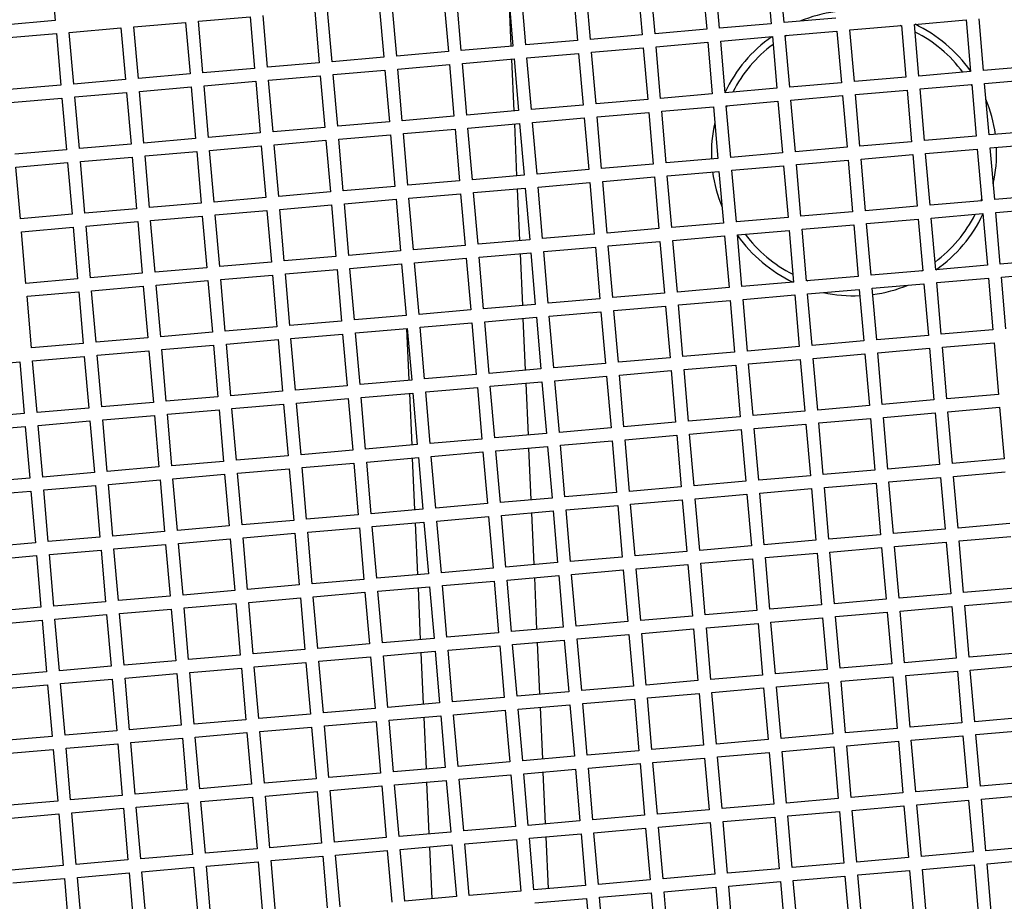
# Model space of a CAD drawing. Units: millimetres. Extents: x 48600 to 51735, y 1741 to 4469.
# Drawn here: x 49072 to 49148, y 2140 to 2208 of the extents above; entities that cross this region are included whole.
import ezdxf

# ---------------------------------------------------------------- set-up
doc = ezdxf.new("R2010")
doc.units = ezdxf.units.MM
doc.header["$LTSCALE"] = 15
doc.layers.add('B2 linhas de cota', color=7, linetype='Continuous', lineweight=25)
doc.styles.add('3_5', font='isocpeur.ttf')
doc.dimstyles.new('Siemsen Cota', dxfattribs={"dimscale": 15, "dimtxt": 3.5, "dimasz": 2.5, "dimexe": 2, "dimexo": 1, "dimgap": 0.3, "dimtad": 1, "dimdec": 1, "dimrnd": 1e-08, "dimtxsty": '3_5', "dimcen": 0.09, "dimdle": 10, "dimclrd": 7, "dimclre": 7, "dimclrt": 7, "dimadec": 0, "dimazin": 2, "dimtfac": 0.714286, "dimtdec": 3, "dimtmove": 0, "dimatfit": 3, "dimfxl": 0, "dimtolj": 1, "dimtzin": 0, "dimlwd": -1, "dimlwe": -1, "dimarcsym": 0})

# ---------------------------------------------------------------- blocks, each defined once
blk = doc.blocks.new('*D128')
at = {"layer": 'B2 linhas de cota', "color": 7}
for p, q in [((49319.37, 2191.061), (49319.37, 1740.58)), ((48952.546, 2184.82), (48952.546, 1740.58)), ((48990.046, 1770.58), (49281.87, 1770.58))]:
    blk.add_line(p, q, dxfattribs=at)
for points in [[(48990.046, 1776.83), (48990.046, 1764.33), (48952.546, 1770.58)], [(49281.87, 1776.83), (49281.87, 1764.33), (49319.37, 1770.58)]]:
    blk.add_solid(points, dxfattribs=at)
at = {"layer": 'Defpoints', "color": 0}
for p in [(49319.37, 2206.061), (48952.546, 2199.82), (49319.37, 1770.58)]:
    blk.add_point(p, dxfattribs=at)
at = {"layer": 'B2 linhas de cota', "color": 7, "insert": (49032.271, 1838.08), "char_height": 52.5, "attachment_point": 1, "style": '3_5'}
blk.add_mtext('\\A1;%%C374,8', dxfattribs=at)

msp = doc.modelspace()

# ---------------------------------------------------------------- linework, layer by layer
for p, q in [((49074.084, 2212.4), (49074.428, 2208.415)), ((49124.329, 2211.727), (49124.673, 2207.742)), ((49125.67, 2207.828), (49125.325, 2211.813)), ((49129.31, 2212.158), (49129.655, 2208.173)), ((49130.651, 2208.259), (49130.306, 2212.244)), ((49114.366, 2210.865), (49114.71, 2206.88)), ((49115.707, 2206.966), (49115.362, 2210.951)), ((49119.347, 2211.296), (49119.692, 2207.311)), ((49120.688, 2207.397), (49120.343, 2211.382)), ((49105.744, 2206.105), (49105.399, 2210.09)), ((49109.384, 2210.434), (49109.729, 2206.449)), ((49110.725, 2206.535), (49110.381, 2210.521)), ((49099.422, 2209.573), (49099.766, 2205.588)), ((49100.763, 2205.674), (49100.418, 2209.659)), ((49104.403, 2210.004), (49104.748, 2206.018)), ((49109.599, 2206.438), (49109.462, 2209.537)), ((49085.474, 2208.366), (49089.459, 2208.711)), ((49089.459, 2208.711), (49089.803, 2204.726)), ((49090.8, 2204.812), (49090.455, 2208.797)), ((49094.44, 2209.142), (49094.785, 2205.157)), ((49095.781, 2205.243), (49095.436, 2209.228)), ((49134.636, 2208.604), (49130.651, 2208.259)), ((49146.026, 2204.57), (49145.681, 2208.555)), ((49074.428, 2208.415), (49070.443, 2208.07)), ((49075.511, 2207.505), (49079.496, 2207.849)), ((49079.496, 2207.849), (49079.841, 2203.864)), ((49080.492, 2207.935), (49084.477, 2208.28)), ((49080.837, 2203.95), (49080.492, 2207.935)), ((49084.477, 2208.28), (49084.822, 2204.295)), ((49085.818, 2204.381), (49085.474, 2208.366)), ((49129.655, 2208.173), (49125.67, 2207.828)), ((49135.719, 2207.693), (49139.704, 2208.038)), ((49139.704, 2208.038), (49140.048, 2204.053)), ((49140.7, 2208.124), (49144.685, 2208.469)), ((49141.045, 2204.139), (49140.7, 2208.124)), ((49144.685, 2208.469), (49145.03, 2204.484)), ((49070.529, 2207.074), (49074.515, 2207.418)), ((49074.515, 2207.418), (49074.859, 2203.433)), ((49075.856, 2203.519), (49075.511, 2207.505)), ((49119.692, 2207.311), (49115.707, 2206.966)), ((49124.673, 2207.742), (49120.688, 2207.397)), ((49125.756, 2206.832), (49129.741, 2207.176)), ((49129.741, 2207.176), (49130.086, 2203.191)), ((49130.737, 2207.263), (49134.722, 2207.607)), ((49131.082, 2203.277), (49130.737, 2207.263)), ((49134.722, 2207.607), (49135.067, 2203.622)), ((49136.063, 2203.708), (49135.719, 2207.693)), ((49109.729, 2206.449), (49105.744, 2206.105)), ((49114.71, 2206.88), (49110.725, 2206.535)), ((49115.793, 2205.97), (49119.778, 2206.315)), ((49119.778, 2206.315), (49120.123, 2202.33)), ((49120.774, 2206.401), (49124.759, 2206.746)), ((49121.119, 2202.416), (49120.774, 2206.401)), ((49124.759, 2206.746), (49125.104, 2202.76)), ((49126.1, 2202.847), (49125.756, 2206.832)), ((49099.766, 2205.588), (49095.781, 2205.243)), ((49104.748, 2206.018), (49100.763, 2205.674)), ((49110.812, 2205.539), (49114.797, 2205.884)), ((49111.156, 2201.554), (49110.812, 2205.539)), ((49114.797, 2205.884), (49115.141, 2201.899)), ((49116.138, 2201.985), (49115.793, 2205.97)), ((49089.803, 2204.726), (49085.818, 2204.381)), ((49094.785, 2205.157), (49090.8, 2204.812)), ((49100.849, 2204.677), (49104.834, 2205.022)), ((49104.834, 2205.022), (49105.179, 2201.037)), ((49105.83, 2205.108), (49109.815, 2205.453)), ((49106.175, 2201.123), (49105.83, 2205.108)), ((49109.819, 2201.438), (49109.643, 2205.438)), ((49109.815, 2205.453), (49110.16, 2201.468)), ((49150.011, 2204.915), (49146.026, 2204.57)), ((49084.822, 2204.295), (49080.837, 2203.95)), ((49090.886, 2203.816), (49094.871, 2204.16)), ((49094.871, 2204.16), (49095.216, 2200.175)), ((49095.867, 2204.247), (49099.852, 2204.591)), ((49096.212, 2200.261), (49095.867, 2204.247)), ((49099.852, 2204.591), (49100.197, 2200.606)), ((49101.193, 2200.692), (49100.849, 2204.677)), ((49140.048, 2204.053), (49136.063, 2203.708)), ((49145.03, 2204.484), (49141.045, 2204.139)), ((49074.859, 2203.433), (49070.874, 2203.089)), ((49079.841, 2203.864), (49075.856, 2203.519)), ((49080.923, 2202.954), (49084.908, 2203.299)), ((49084.908, 2203.299), (49085.253, 2199.314)), ((49085.905, 2203.385), (49089.89, 2203.73)), ((49086.249, 2199.4), (49085.905, 2203.385)), ((49089.89, 2203.73), (49090.234, 2199.744)), ((49091.231, 2199.831), (49090.886, 2203.816)), ((49135.067, 2203.622), (49131.082, 2203.277)), ((49141.131, 2203.143), (49145.116, 2203.488)), ((49145.116, 2203.488), (49145.461, 2199.502)), ((49146.112, 2203.574), (49150.097, 2203.918)), ((49146.457, 2199.589), (49146.112, 2203.574)), ((49075.942, 2202.523), (49079.927, 2202.868)), ((49076.286, 2198.538), (49075.942, 2202.523)), ((49079.927, 2202.868), (49080.272, 2198.883)), ((49081.268, 2198.969), (49080.923, 2202.954)), ((49125.104, 2202.76), (49121.119, 2202.416)), ((49130.086, 2203.191), (49126.1, 2202.847)), ((49131.168, 2202.281), (49135.153, 2202.626)), ((49135.153, 2202.626), (49135.498, 2198.641)), ((49136.149, 2202.712), (49140.135, 2203.057)), ((49136.494, 2198.727), (49136.149, 2202.712)), ((49140.135, 2203.057), (49140.479, 2199.072)), ((49141.475, 2199.158), (49141.131, 2203.143)), ((49070.96, 2202.092), (49074.945, 2202.437)), ((49074.945, 2202.437), (49075.29, 2198.452)), ((49115.141, 2201.899), (49111.156, 2201.554)), ((49120.123, 2202.33), (49116.138, 2201.985)), ((49121.205, 2201.419), (49125.19, 2201.764)), ((49125.19, 2201.764), (49125.535, 2197.779)), ((49126.187, 2201.85), (49130.172, 2202.195)), ((49126.531, 2197.865), (49126.187, 2201.85)), ((49130.172, 2202.195), (49130.516, 2198.21)), ((49131.513, 2198.296), (49131.168, 2202.281)), ((49105.179, 2201.037), (49101.193, 2200.692)), ((49110.16, 2201.468), (49106.175, 2201.123)), ((49116.224, 2200.989), (49120.209, 2201.333)), ((49116.568, 2197.003), (49116.224, 2200.989)), ((49120.209, 2201.333), (49120.554, 2197.348)), ((49121.55, 2197.434), (49121.205, 2201.419)), ((49095.216, 2200.175), (49091.231, 2199.831)), ((49100.197, 2200.606), (49096.212, 2200.261)), ((49106.261, 2200.127), (49110.246, 2200.472)), ((49110.04, 2196.439), (49109.864, 2200.438)), ((49110.246, 2200.472), (49110.591, 2196.486)), ((49111.242, 2200.558), (49115.228, 2200.902)), ((49111.587, 2196.573), (49111.242, 2200.558)), ((49115.228, 2200.902), (49115.572, 2196.917)), ((49090.234, 2199.744), (49086.249, 2199.4)), ((49096.298, 2199.265), (49100.283, 2199.61)), ((49100.283, 2199.61), (49100.628, 2195.625)), ((49101.28, 2199.696), (49105.265, 2200.041)), ((49101.624, 2195.711), (49101.28, 2199.696)), ((49105.265, 2200.041), (49105.609, 2196.056)), ((49106.606, 2196.142), (49106.261, 2200.127)), ((49145.461, 2199.502), (49141.475, 2199.158)), ((49150.442, 2199.933), (49146.457, 2199.589)), ((49080.272, 2198.883), (49076.286, 2198.538)), ((49085.253, 2199.314), (49081.268, 2198.969)), ((49086.335, 2198.403), (49090.321, 2198.748)), ((49090.321, 2198.748), (49090.665, 2194.763)), ((49091.317, 2198.834), (49095.302, 2199.179)), ((49091.661, 2194.849), (49091.317, 2198.834)), ((49095.302, 2199.179), (49095.647, 2195.194)), ((49096.643, 2195.28), (49096.298, 2199.265)), ((49140.479, 2199.072), (49136.494, 2198.727)), ((49146.543, 2198.592), (49150.528, 2198.937)), ((49075.29, 2198.452), (49071.305, 2198.107)), ((49081.354, 2197.973), (49085.339, 2198.317)), ((49081.699, 2193.987), (49081.354, 2197.973)), ((49085.339, 2198.317), (49085.684, 2194.332)), ((49086.68, 2194.418), (49086.335, 2198.403)), ((49130.516, 2198.21), (49126.531, 2197.865)), ((49135.498, 2198.641), (49131.513, 2198.296)), ((49136.58, 2197.731), (49140.565, 2198.075)), ((49140.565, 2198.075), (49140.91, 2194.09)), ((49141.562, 2198.162), (49145.547, 2198.506)), ((49141.906, 2194.176), (49141.562, 2198.162)), ((49145.547, 2198.506), (49145.891, 2194.521)), ((49146.888, 2194.607), (49146.543, 2198.592)), ((49071.391, 2197.111), (49075.376, 2197.456)), ((49075.376, 2197.456), (49075.721, 2193.47)), ((49076.373, 2197.542), (49080.358, 2197.886)), ((49076.717, 2193.557), (49076.373, 2197.542)), ((49080.358, 2197.886), (49080.702, 2193.901)), ((49120.554, 2197.348), (49116.568, 2197.003)), ((49125.535, 2197.779), (49121.55, 2197.434)), ((49126.617, 2196.869), (49130.603, 2197.214)), ((49130.603, 2197.214), (49130.947, 2193.228)), ((49131.599, 2197.3), (49135.584, 2197.644)), ((49131.944, 2193.315), (49131.599, 2197.3)), ((49135.584, 2197.644), (49135.929, 2193.659)), ((49136.925, 2193.746), (49136.58, 2197.731)), ((49071.736, 2193.126), (49071.391, 2197.111)), ((49110.591, 2196.486), (49106.606, 2196.142)), ((49115.572, 2196.917), (49111.587, 2196.573)), ((49121.636, 2196.438), (49125.621, 2196.783)), ((49121.981, 2192.453), (49121.636, 2196.438)), ((49125.621, 2196.783), (49125.966, 2192.798)), ((49126.962, 2192.884), (49126.617, 2196.869)), ((49100.628, 2195.625), (49096.643, 2195.28)), ((49105.609, 2196.056), (49101.624, 2195.711)), ((49111.673, 2195.576), (49115.658, 2195.921)), ((49115.658, 2195.921), (49116.003, 2191.936)), ((49116.655, 2196.007), (49120.64, 2196.352)), ((49116.999, 2192.022), (49116.655, 2196.007)), ((49120.64, 2196.352), (49120.984, 2192.367)), ((49095.647, 2195.194), (49091.661, 2194.849)), ((49101.71, 2194.715), (49105.696, 2195.059)), ((49105.696, 2195.059), (49106.04, 2191.074)), ((49106.692, 2195.145), (49110.677, 2195.49)), ((49107.037, 2191.16), (49106.692, 2195.145)), ((49110.261, 2191.439), (49110.084, 2195.439)), ((49110.677, 2195.49), (49111.022, 2191.505)), ((49112.018, 2191.591), (49111.673, 2195.576)), ((49150.873, 2194.952), (49146.888, 2194.607)), ((49085.684, 2194.332), (49081.699, 2193.987)), ((49090.665, 2194.763), (49086.68, 2194.418)), ((49091.748, 2193.853), (49095.733, 2194.198)), ((49095.733, 2194.198), (49096.077, 2190.212)), ((49096.729, 2194.284), (49100.714, 2194.628)), ((49097.074, 2190.299), (49096.729, 2194.284)), ((49100.714, 2194.628), (49101.059, 2190.643)), ((49102.055, 2190.73), (49101.71, 2194.715)), ((49140.91, 2194.09), (49136.925, 2193.746)), ((49145.891, 2194.521), (49141.906, 2194.176)), ((49075.721, 2193.47), (49071.736, 2193.126)), ((49080.702, 2193.901), (49076.717, 2193.557)), ((49081.785, 2192.991), (49085.77, 2193.336)), ((49085.77, 2193.336), (49086.115, 2189.351)), ((49086.766, 2193.422), (49090.751, 2193.767)), ((49087.111, 2189.437), (49086.766, 2193.422)), ((49090.751, 2193.767), (49091.096, 2189.782)), ((49092.092, 2189.868), (49091.748, 2193.853)), ((49135.929, 2193.659), (49131.944, 2193.315)), ((49141.993, 2193.18), (49145.978, 2193.525)), ((49145.978, 2193.525), (49146.322, 2189.54)), ((49146.974, 2193.611), (49150.959, 2193.956)), ((49147.319, 2189.626), (49146.974, 2193.611)), ((49076.803, 2192.56), (49080.789, 2192.905)), ((49080.789, 2192.905), (49081.133, 2188.92)), ((49082.13, 2189.006), (49081.785, 2192.991)), ((49125.966, 2192.798), (49121.981, 2192.453)), ((49130.947, 2193.228), (49126.962, 2192.884)), ((49132.03, 2192.318), (49136.015, 2192.663)), ((49136.015, 2192.663), (49136.36, 2188.678)), ((49137.011, 2192.749), (49140.996, 2193.094)), ((49137.356, 2188.764), (49137.011, 2192.749)), ((49140.996, 2193.094), (49141.341, 2189.109)), ((49142.337, 2189.195), (49141.993, 2193.18)), ((49071.822, 2192.129), (49075.807, 2192.474)), ((49072.167, 2188.144), (49071.822, 2192.129)), ((49075.807, 2192.474), (49076.152, 2188.489)), ((49077.148, 2188.575), (49076.803, 2192.56)), ((49116.003, 2191.936), (49112.018, 2191.591)), ((49120.984, 2192.367), (49116.999, 2192.022)), ((49127.048, 2191.888), (49131.033, 2192.232)), ((49127.393, 2187.902), (49127.048, 2191.888)), ((49131.033, 2192.232), (49131.378, 2188.247)), ((49132.374, 2188.333), (49132.03, 2192.318)), ((49106.04, 2191.074), (49102.055, 2190.73)), ((49111.022, 2191.505), (49107.037, 2191.16)), ((49117.086, 2191.026), (49121.071, 2191.37)), ((49121.071, 2191.37), (49121.415, 2187.385)), ((49122.067, 2191.457), (49126.052, 2191.801)), ((49122.412, 2187.472), (49122.067, 2191.457)), ((49126.052, 2191.801), (49126.397, 2187.816)), ((49101.059, 2190.643), (49097.074, 2190.299)), ((49107.123, 2190.164), (49111.108, 2190.509)), ((49110.481, 2186.44), (49110.305, 2190.439)), ((49111.108, 2190.509), (49111.453, 2186.524)), ((49112.104, 2190.595), (49116.089, 2190.94)), ((49112.449, 2186.61), (49112.104, 2190.595)), ((49116.089, 2190.94), (49116.434, 2186.955)), ((49117.43, 2187.041), (49117.086, 2191.026)), ((49091.096, 2189.782), (49087.111, 2189.437)), ((49096.077, 2190.212), (49092.092, 2189.868)), ((49097.16, 2189.302), (49101.145, 2189.647)), ((49101.145, 2189.647), (49101.49, 2185.662)), ((49102.141, 2189.733), (49106.126, 2190.078)), ((49102.486, 2185.748), (49102.141, 2189.733)), ((49106.126, 2190.078), (49106.471, 2186.093)), ((49107.467, 2186.179), (49107.123, 2190.164)), ((49146.322, 2189.54), (49142.337, 2189.195)), ((49151.304, 2189.971), (49147.319, 2189.626)), ((49081.133, 2188.92), (49077.148, 2188.575)), ((49086.115, 2189.351), (49082.13, 2189.006)), ((49087.197, 2188.441), (49091.182, 2188.785)), ((49091.182, 2188.785), (49091.527, 2184.8)), ((49092.179, 2188.872), (49096.164, 2189.216)), ((49092.523, 2184.886), (49092.179, 2188.872)), ((49096.164, 2189.216), (49096.508, 2185.231)), ((49097.505, 2185.317), (49097.16, 2189.302)), ((49141.341, 2189.109), (49137.356, 2188.764)), ((49147.405, 2188.63), (49151.39, 2188.974)), ((49076.152, 2188.489), (49072.167, 2188.144)), ((49082.216, 2188.01), (49086.201, 2188.354)), ((49086.201, 2188.354), (49086.546, 2184.369)), ((49087.542, 2184.456), (49087.197, 2188.441)), ((49131.378, 2188.247), (49127.393, 2187.902)), ((49136.36, 2188.678), (49132.374, 2188.333)), ((49137.442, 2187.768), (49141.427, 2188.113)), ((49141.427, 2188.113), (49141.772, 2184.127)), ((49142.423, 2188.199), (49146.409, 2188.543)), ((49142.768, 2184.214), (49142.423, 2188.199)), ((49146.409, 2188.543), (49146.753, 2184.558)), ((49147.749, 2184.644), (49147.405, 2188.63)), ((49072.253, 2187.148), (49076.238, 2187.493)), ((49076.238, 2187.493), (49076.583, 2183.508)), ((49077.234, 2187.579), (49081.219, 2187.924)), ((49077.579, 2183.594), (49077.234, 2187.579)), ((49081.219, 2187.924), (49081.564, 2183.938)), ((49082.56, 2184.025), (49082.216, 2188.01)), ((49121.415, 2187.385), (49117.43, 2187.041)), ((49126.397, 2187.816), (49122.412, 2187.472)), ((49132.461, 2187.337), (49136.446, 2187.682)), ((49132.805, 2183.352), (49132.461, 2187.337)), ((49136.446, 2187.682), (49136.79, 2183.697)), ((49137.787, 2183.783), (49137.442, 2187.768)), ((49072.598, 2183.163), (49072.253, 2187.148)), ((49111.453, 2186.524), (49107.467, 2186.179)), ((49116.434, 2186.955), (49112.449, 2186.61)), ((49122.498, 2186.475), (49126.483, 2186.82)), ((49126.483, 2186.82), (49126.828, 2182.835)), ((49127.479, 2186.906), (49131.464, 2187.251)), ((49127.824, 2182.921), (49127.479, 2186.906)), ((49131.464, 2187.251), (49131.809, 2183.266)), ((49106.471, 2186.093), (49102.486, 2185.748)), ((49112.535, 2185.614), (49116.52, 2185.958)), ((49116.52, 2185.958), (49116.865, 2181.973)), ((49117.516, 2186.044), (49121.502, 2186.389)), ((49117.861, 2182.059), (49117.516, 2186.044)), ((49121.502, 2186.389), (49121.846, 2182.404)), ((49122.842, 2182.49), (49122.498, 2186.475)), ((49096.508, 2185.231), (49092.523, 2184.886)), ((49101.49, 2185.662), (49097.505, 2185.317)), ((49102.572, 2184.752), (49106.557, 2185.097)), ((49106.557, 2185.097), (49106.902, 2181.111)), ((49107.554, 2185.183), (49111.539, 2185.527)), ((49107.898, 2181.198), (49107.554, 2185.183)), ((49110.702, 2181.44), (49110.525, 2185.44)), ((49111.539, 2185.527), (49111.883, 2181.542)), ((49112.88, 2181.628), (49112.535, 2185.614)), ((49086.546, 2184.369), (49082.56, 2184.025)), ((49091.527, 2184.8), (49087.542, 2184.456)), ((49092.609, 2183.89), (49096.594, 2184.235)), ((49096.594, 2184.235), (49096.939, 2180.25)), ((49097.591, 2184.321), (49101.576, 2184.666)), ((49097.935, 2180.336), (49097.591, 2184.321)), ((49101.727, 2180.664), (49101.551, 2184.663)), ((49101.576, 2184.666), (49101.921, 2180.681)), ((49102.917, 2180.767), (49102.572, 2184.752)), ((49146.753, 2184.558), (49142.768, 2184.214)), ((49076.583, 2183.508), (49072.598, 2183.163)), ((49081.564, 2183.938), (49077.579, 2183.594)), ((49087.628, 2183.459), (49091.613, 2183.804)), ((49087.973, 2179.474), (49087.628, 2183.459)), ((49091.613, 2183.804), (49091.958, 2179.819)), ((49092.954, 2179.905), (49092.609, 2183.89)), ((49136.79, 2183.697), (49132.805, 2183.352)), ((49141.772, 2184.127), (49137.787, 2183.783)), ((49142.854, 2183.217), (49146.839, 2183.562)), ((49146.839, 2183.562), (49147.184, 2179.577)), ((49077.665, 2182.598), (49081.65, 2182.942)), ((49081.65, 2182.942), (49081.995, 2178.957)), ((49082.647, 2183.028), (49086.632, 2183.373)), ((49082.991, 2179.043), (49082.647, 2183.028)), ((49086.632, 2183.373), (49086.976, 2179.388)), ((49126.828, 2182.835), (49122.842, 2182.49)), ((49131.809, 2183.266), (49127.824, 2182.921)), ((49132.891, 2182.356), (49136.877, 2182.7)), ((49136.877, 2182.7), (49137.221, 2178.715)), ((49137.873, 2182.786), (49141.858, 2183.131)), ((49138.218, 2178.801), (49137.873, 2182.786)), ((49141.858, 2183.131), (49142.203, 2179.146)), ((49143.199, 2179.232), (49142.854, 2183.217)), ((49067.702, 2181.736), (49071.687, 2182.08)), ((49071.687, 2182.08), (49072.032, 2178.095)), ((49072.684, 2182.167), (49076.669, 2182.511)), ((49073.028, 2178.182), (49072.684, 2182.167)), ((49076.669, 2182.511), (49077.014, 2178.526)), ((49078.01, 2178.612), (49077.665, 2182.598)), ((49116.865, 2181.973), (49112.88, 2181.628)), ((49121.846, 2182.404), (49117.861, 2182.059)), ((49127.91, 2181.925), (49131.895, 2182.269)), ((49131.895, 2182.269), (49132.24, 2178.284)), ((49133.236, 2178.37), (49132.891, 2182.356)), ((49111.883, 2181.542), (49107.898, 2181.198)), ((49117.947, 2181.063), (49121.932, 2181.408)), ((49121.932, 2181.408), (49122.277, 2177.423)), ((49122.929, 2181.494), (49126.914, 2181.839)), ((49123.273, 2177.509), (49122.929, 2181.494)), ((49126.914, 2181.839), (49127.258, 2177.853)), ((49128.255, 2177.94), (49127.91, 2181.925)), ((49101.921, 2180.681), (49097.935, 2180.336)), ((49106.902, 2181.111), (49102.917, 2180.767)), ((49107.984, 2180.201), (49111.97, 2180.546)), ((49110.923, 2176.44), (49110.746, 2180.44)), ((49111.97, 2180.546), (49112.314, 2176.561)), ((49112.966, 2180.632), (49116.951, 2180.977)), ((49113.311, 2176.647), (49112.966, 2180.632)), ((49116.951, 2180.977), (49117.296, 2176.992)), ((49118.292, 2177.078), (49117.947, 2181.063)), ((49091.958, 2179.819), (49087.973, 2179.474)), ((49096.939, 2180.25), (49092.954, 2179.905)), ((49098.022, 2179.34), (49102.007, 2179.684)), ((49101.948, 2175.664), (49101.772, 2179.664)), ((49102.007, 2179.684), (49102.351, 2175.699)), ((49103.003, 2179.77), (49106.988, 2180.115)), ((49103.348, 2175.785), (49103.003, 2179.77)), ((49106.988, 2180.115), (49107.333, 2176.13)), ((49108.329, 2176.216), (49107.984, 2180.201)), ((49081.995, 2178.957), (49078.01, 2178.612)), ((49086.976, 2179.388), (49082.991, 2179.043)), ((49093.04, 2178.909), (49097.025, 2179.253)), ((49093.385, 2174.924), (49093.04, 2178.909)), ((49097.025, 2179.253), (49097.37, 2175.268)), ((49098.366, 2175.354), (49098.022, 2179.34)), ((49142.203, 2179.146), (49138.218, 2178.801)), ((49147.184, 2179.577), (49143.199, 2179.232)), ((49077.014, 2178.526), (49073.028, 2178.182)), ((49083.077, 2178.047), (49087.063, 2178.392)), ((49087.063, 2178.392), (49087.407, 2174.407)), ((49088.059, 2178.478), (49092.044, 2178.823)), ((49088.404, 2174.493), (49088.059, 2178.478)), ((49092.044, 2178.823), (49092.389, 2174.837)), ((49132.24, 2178.284), (49128.255, 2177.94)), ((49137.221, 2178.715), (49133.236, 2178.37)), ((49138.304, 2177.805), (49142.289, 2178.15)), ((49142.289, 2178.15), (49142.634, 2174.165)), ((49143.285, 2178.236), (49147.27, 2178.581)), ((49143.63, 2174.251), (49143.285, 2178.236)), ((49147.27, 2178.581), (49147.615, 2174.595)), ((49072.032, 2178.095), (49068.047, 2177.751)), ((49073.115, 2177.185), (49077.1, 2177.53)), ((49077.1, 2177.53), (49077.444, 2173.545)), ((49078.096, 2177.616), (49082.081, 2177.961)), ((49078.441, 2173.631), (49078.096, 2177.616)), ((49082.081, 2177.961), (49082.426, 2173.976)), ((49083.422, 2174.062), (49083.077, 2178.047)), ((49122.277, 2177.423), (49118.292, 2177.078)), ((49127.258, 2177.853), (49123.273, 2177.509)), ((49133.322, 2177.374), (49137.307, 2177.719)), ((49137.307, 2177.719), (49137.652, 2173.734)), ((49138.648, 2173.82), (49138.304, 2177.805)), ((49068.133, 2176.754), (49072.118, 2177.099)), ((49072.118, 2177.099), (49072.463, 2173.114)), ((49073.459, 2173.2), (49073.115, 2177.185)), ((49117.296, 2176.992), (49113.311, 2176.647)), ((49123.36, 2176.512), (49127.345, 2176.857)), ((49127.345, 2176.857), (49127.689, 2172.872)), ((49128.341, 2176.943), (49132.326, 2177.288)), ((49128.686, 2172.958), (49128.341, 2176.943)), ((49132.326, 2177.288), (49132.671, 2173.303)), ((49133.667, 2173.389), (49133.322, 2177.374)), ((49107.333, 2176.13), (49103.348, 2175.785)), ((49112.314, 2176.561), (49108.329, 2176.216)), ((49113.397, 2175.651), (49117.382, 2175.995)), ((49117.382, 2175.995), (49117.727, 2172.01)), ((49118.378, 2176.082), (49122.363, 2176.426)), ((49118.723, 2172.096), (49118.378, 2176.082)), ((49122.363, 2176.426), (49122.708, 2172.441)), ((49123.704, 2172.527), (49123.36, 2176.512)), ((49097.37, 2175.268), (49093.385, 2174.924)), ((49102.351, 2175.699), (49098.366, 2175.354)), ((49103.434, 2174.789), (49107.419, 2175.134)), ((49107.419, 2175.134), (49107.764, 2171.149)), ((49108.415, 2175.22), (49112.4, 2175.565)), ((49108.76, 2171.235), (49108.415, 2175.22)), ((49111.143, 2171.441), (49110.967, 2175.441)), ((49112.4, 2175.565), (49112.745, 2171.579)), ((49113.741, 2171.666), (49113.397, 2175.651)), ((49087.407, 2174.407), (49083.422, 2174.062)), ((49092.389, 2174.837), (49088.404, 2174.493)), ((49098.452, 2174.358), (49102.438, 2174.703)), ((49098.797, 2170.373), (49098.452, 2174.358)), ((49102.169, 2170.665), (49101.992, 2174.664)), ((49102.438, 2174.703), (49102.782, 2170.718)), ((49103.779, 2170.804), (49103.434, 2174.789)), ((49147.615, 2174.595), (49143.63, 2174.251)), ((49082.426, 2173.976), (49078.441, 2173.631)), ((49088.49, 2173.496), (49092.475, 2173.841)), ((49092.475, 2173.841), (49092.82, 2169.856)), ((49093.471, 2173.927), (49097.456, 2174.272)), ((49093.816, 2169.942), (49093.471, 2173.927)), ((49097.456, 2174.272), (49097.801, 2170.287)), ((49137.652, 2173.734), (49133.667, 2173.389)), ((49142.634, 2174.165), (49138.648, 2173.82)), ((49143.716, 2173.255), (49147.701, 2173.599)), ((49072.463, 2173.114), (49068.478, 2172.769)), ((49077.444, 2173.545), (49073.459, 2173.2)), ((49078.527, 2172.635), (49082.512, 2172.979)), ((49082.512, 2172.979), (49082.857, 2168.994)), ((49083.508, 2173.066), (49087.493, 2173.41)), ((49083.853, 2169.08), (49083.508, 2173.066)), ((49087.493, 2173.41), (49087.838, 2169.425)), ((49088.834, 2169.511), (49088.49, 2173.496)), ((49127.689, 2172.872), (49123.704, 2172.527)), ((49132.671, 2173.303), (49128.686, 2172.958)), ((49138.735, 2172.824), (49142.72, 2173.168)), ((49142.72, 2173.168), (49143.064, 2169.183)), ((49144.061, 2169.269), (49143.716, 2173.255)), ((49068.564, 2171.773), (49072.549, 2172.118)), ((49072.549, 2172.118), (49072.894, 2168.133)), ((49073.545, 2172.204), (49077.531, 2172.549)), ((49073.89, 2168.219), (49073.545, 2172.204)), ((49077.531, 2172.549), (49077.875, 2168.563)), ((49078.872, 2168.65), (49078.527, 2172.635)), ((49122.708, 2172.441), (49118.723, 2172.096)), ((49128.772, 2171.962), (49132.757, 2172.307)), ((49132.757, 2172.307), (49133.102, 2168.321)), ((49133.753, 2172.393), (49137.738, 2172.737)), ((49134.098, 2168.408), (49133.753, 2172.393)), ((49137.738, 2172.737), (49138.083, 2168.752)), ((49139.079, 2168.839), (49138.735, 2172.824)), ((49112.745, 2171.579), (49108.76, 2171.235)), ((49117.727, 2172.01), (49113.741, 2171.666)), ((49118.809, 2171.1), (49122.794, 2171.445)), ((49122.794, 2171.445), (49123.139, 2167.46)), ((49123.79, 2171.531), (49127.775, 2171.876)), ((49124.135, 2167.546), (49123.79, 2171.531)), ((49127.775, 2171.876), (49128.12, 2167.891)), ((49129.116, 2167.977), (49128.772, 2171.962)), ((49102.782, 2170.718), (49098.797, 2170.373)), ((49107.764, 2171.149), (49103.779, 2170.804)), ((49108.846, 2170.238), (49112.831, 2170.583)), ((49112.831, 2170.583), (49113.176, 2166.598)), ((49113.828, 2170.669), (49117.813, 2171.014)), ((49114.172, 2166.684), (49113.828, 2170.669)), ((49117.813, 2171.014), (49118.157, 2167.029)), ((49119.154, 2167.115), (49118.809, 2171.1)), ((49092.82, 2169.856), (49088.834, 2169.511)), ((49097.801, 2170.287), (49093.816, 2169.942)), ((49103.865, 2169.808), (49107.85, 2170.152)), ((49104.209, 2165.822), (49103.865, 2169.808)), ((49107.85, 2170.152), (49108.195, 2166.167)), ((49109.191, 2166.253), (49108.846, 2170.238)), ((49111.364, 2166.441), (49111.187, 2170.441)), ((49087.838, 2169.425), (49083.853, 2169.08)), ((49093.902, 2168.946), (49097.887, 2169.291)), ((49097.887, 2169.291), (49098.232, 2165.305)), ((49098.883, 2169.377), (49102.868, 2169.721)), ((49099.228, 2165.392), (49098.883, 2169.377)), ((49102.389, 2165.665), (49102.213, 2169.665)), ((49102.868, 2169.721), (49103.213, 2165.736)), ((49143.064, 2169.183), (49139.079, 2168.839)), ((49148.046, 2169.614), (49144.061, 2169.269)), ((49077.875, 2168.563), (49073.89, 2168.219)), ((49082.857, 2168.994), (49078.872, 2168.65)), ((49083.939, 2168.084), (49087.924, 2168.429)), ((49087.924, 2168.429), (49088.269, 2164.444)), ((49088.921, 2168.515), (49092.906, 2168.86)), ((49089.265, 2164.53), (49088.921, 2168.515)), ((49092.906, 2168.86), (49093.25, 2164.875)), ((49094.247, 2164.961), (49093.902, 2168.946)), ((49133.102, 2168.321), (49129.116, 2167.977)), ((49138.083, 2168.752), (49134.098, 2168.408)), ((49144.147, 2168.273), (49148.132, 2168.618)), ((49144.492, 2164.288), (49144.147, 2168.273)), ((49072.894, 2168.133), (49068.909, 2167.788)), ((49073.976, 2167.222), (49077.961, 2167.567)), ((49077.961, 2167.567), (49078.306, 2163.582)), ((49078.958, 2167.653), (49082.943, 2167.998)), ((49079.302, 2163.668), (49078.958, 2167.653)), ((49082.943, 2167.998), (49083.288, 2164.013)), ((49084.284, 2164.099), (49083.939, 2168.084)), ((49128.12, 2167.891), (49124.135, 2167.546)), ((49134.184, 2167.411), (49138.169, 2167.756)), ((49138.169, 2167.756), (49138.514, 2163.771)), ((49139.165, 2167.842), (49143.151, 2168.187)), ((49139.51, 2163.857), (49139.165, 2167.842)), ((49143.151, 2168.187), (49143.495, 2164.202)), ((49068.995, 2166.792), (49072.98, 2167.136)), ((49072.98, 2167.136), (49073.325, 2163.151)), ((49074.321, 2163.237), (49073.976, 2167.222)), ((49118.157, 2167.029), (49114.172, 2166.684)), ((49123.139, 2167.46), (49119.154, 2167.115)), ((49124.221, 2166.55), (49128.206, 2166.894)), ((49128.206, 2166.894), (49128.551, 2162.909)), ((49129.203, 2166.981), (49133.188, 2167.325)), ((49129.547, 2162.995), (49129.203, 2166.981)), ((49133.188, 2167.325), (49133.532, 2163.34)), ((49134.529, 2163.426), (49134.184, 2167.411)), ((49108.195, 2166.167), (49104.209, 2165.822)), ((49113.176, 2166.598), (49109.191, 2166.253)), ((49114.258, 2165.688), (49118.244, 2166.033)), ((49118.244, 2166.033), (49118.588, 2162.048)), ((49119.24, 2166.119), (49123.225, 2166.463)), ((49119.585, 2162.134), (49119.24, 2166.119)), ((49123.225, 2166.463), (49123.57, 2162.478)), ((49124.566, 2162.565), (49124.221, 2166.55)), ((49098.232, 2165.305), (49094.247, 2164.961)), ((49103.213, 2165.736), (49099.228, 2165.392)), ((49109.277, 2165.257), (49113.262, 2165.602)), ((49109.622, 2161.272), (49109.277, 2165.257)), ((49111.585, 2161.442), (49111.408, 2165.441)), ((49113.262, 2165.602), (49113.607, 2161.617)), ((49114.603, 2161.703), (49114.258, 2165.688)), ((49093.25, 2164.875), (49089.265, 2164.53)), ((49099.314, 2164.395), (49103.299, 2164.74)), ((49102.61, 2160.665), (49102.434, 2164.665)), ((49103.299, 2164.74), (49103.644, 2160.755)), ((49104.296, 2164.826), (49108.281, 2165.171)), ((49104.64, 2160.841), (49104.296, 2164.826)), ((49108.281, 2165.171), (49108.625, 2161.186)), ((49148.477, 2164.633), (49144.492, 2164.288)), ((49083.288, 2164.013), (49079.302, 2163.668)), ((49088.269, 2164.444), (49084.284, 2164.099)), ((49089.351, 2163.534), (49093.337, 2163.878)), ((49093.337, 2163.878), (49093.681, 2159.893)), ((49094.333, 2163.964), (49098.318, 2164.309)), ((49094.678, 2159.979), (49094.333, 2163.964)), ((49098.318, 2164.309), (49098.663, 2160.324)), ((49099.659, 2160.41), (49099.314, 2164.395)), ((49138.514, 2163.771), (49134.529, 2163.426)), ((49143.495, 2164.202), (49139.51, 2163.857)), ((49073.325, 2163.151), (49069.34, 2162.806)), ((49078.306, 2163.582), (49074.321, 2163.237)), ((49079.389, 2162.672), (49083.374, 2163.017)), ((49083.374, 2163.017), (49083.718, 2159.031)), ((49084.37, 2163.103), (49088.355, 2163.447)), ((49084.715, 2159.118), (49084.37, 2163.103)), ((49088.355, 2163.447), (49088.7, 2159.462)), ((49089.696, 2159.549), (49089.351, 2163.534)), ((49133.532, 2163.34), (49129.547, 2162.995)), ((49139.596, 2162.861), (49143.581, 2163.206)), ((49143.581, 2163.206), (49143.926, 2159.22)), ((49144.578, 2163.292), (49148.563, 2163.636)), ((49144.922, 2159.307), (49144.578, 2163.292)), ((49074.407, 2162.241), (49078.392, 2162.586)), ((49074.752, 2158.256), (49074.407, 2162.241)), ((49078.392, 2162.586), (49078.737, 2158.601)), ((49079.733, 2158.687), (49079.389, 2162.672)), ((49123.57, 2162.478), (49119.585, 2162.134)), ((49128.551, 2162.909), (49124.566, 2162.565)), ((49129.633, 2161.999), (49133.619, 2162.344)), ((49133.619, 2162.344), (49133.963, 2158.359)), ((49134.615, 2162.43), (49138.6, 2162.775)), ((49134.96, 2158.445), (49134.615, 2162.43)), ((49138.6, 2162.775), (49138.945, 2158.79)), ((49139.941, 2158.876), (49139.596, 2162.861)), ((49069.426, 2161.81), (49073.411, 2162.155)), ((49073.411, 2162.155), (49073.756, 2158.17)), ((49113.607, 2161.617), (49109.622, 2161.272)), ((49118.588, 2162.048), (49114.603, 2161.703)), ((49119.671, 2161.137), (49123.656, 2161.482)), ((49123.656, 2161.482), (49124, 2157.497)), ((49124.652, 2161.568), (49128.637, 2161.913)), ((49124.997, 2157.583), (49124.652, 2161.568)), ((49128.637, 2161.913), (49128.982, 2157.928)), ((49129.978, 2158.014), (49129.633, 2161.999)), ((49103.644, 2160.755), (49099.659, 2160.41)), ((49108.625, 2161.186), (49104.64, 2160.841)), ((49114.689, 2160.707), (49118.674, 2161.051)), ((49115.034, 2156.721), (49114.689, 2160.707)), ((49118.674, 2161.051), (49119.019, 2157.066)), ((49120.015, 2157.152), (49119.671, 2161.137)), ((49098.663, 2160.324), (49094.678, 2159.979)), ((49104.726, 2159.845), (49108.712, 2160.19)), ((49108.712, 2160.19), (49109.056, 2156.204)), ((49109.708, 2160.276), (49113.693, 2160.62)), ((49110.053, 2156.291), (49109.708, 2160.276)), ((49111.805, 2156.442), (49111.629, 2160.442)), ((49113.693, 2160.62), (49114.038, 2156.635)), ((49088.7, 2159.462), (49084.715, 2159.118)), ((49093.681, 2159.893), (49089.696, 2159.549)), ((49094.764, 2158.983), (49098.749, 2159.328)), ((49098.749, 2159.328), (49099.093, 2155.343)), ((49099.745, 2159.414), (49103.73, 2159.759)), ((49100.09, 2155.429), (49099.745, 2159.414)), ((49102.831, 2155.666), (49102.654, 2159.666)), ((49103.73, 2159.759), (49104.075, 2155.774)), ((49105.071, 2155.86), (49104.726, 2159.845)), ((49143.926, 2159.22), (49139.941, 2158.876)), ((49148.908, 2159.651), (49144.922, 2159.307)), ((49078.737, 2158.601), (49074.752, 2158.256)), ((49083.718, 2159.031), (49079.733, 2158.687)), ((49084.801, 2158.121), (49088.786, 2158.466)), ((49088.786, 2158.466), (49089.131, 2154.481)), ((49089.782, 2158.552), (49093.767, 2158.897)), ((49090.127, 2154.567), (49089.782, 2158.552)), ((49093.767, 2158.897), (49094.112, 2154.912)), ((49095.108, 2154.998), (49094.764, 2158.983)), ((49138.945, 2158.79), (49134.96, 2158.445)), ((49145.009, 2158.31), (49148.994, 2158.655)), ((49073.756, 2158.17), (49069.771, 2157.825)), ((49079.819, 2157.691), (49083.805, 2158.035)), ((49080.164, 2153.705), (49079.819, 2157.691)), ((49083.805, 2158.035), (49084.149, 2154.05)), ((49085.146, 2154.136), (49084.801, 2158.121)), ((49128.982, 2157.928), (49124.997, 2157.583)), ((49133.963, 2158.359), (49129.978, 2158.014)), ((49135.046, 2157.449), (49139.031, 2157.793)), ((49139.031, 2157.793), (49139.376, 2153.808)), ((49140.027, 2157.879), (49144.012, 2158.224)), ((49140.372, 2153.894), (49140.027, 2157.879)), ((49144.012, 2158.224), (49144.357, 2154.239)), ((49145.353, 2154.325), (49145.009, 2158.31)), ((49069.857, 2156.829), (49073.842, 2157.173)), ((49073.842, 2157.173), (49074.186, 2153.188)), ((49074.838, 2157.26), (49078.823, 2157.604)), ((49075.183, 2153.275), (49074.838, 2157.26)), ((49078.823, 2157.604), (49079.168, 2153.619)), ((49119.019, 2157.066), (49115.034, 2156.721)), ((49124, 2157.497), (49120.015, 2157.152)), ((49125.083, 2156.587), (49129.068, 2156.932)), ((49129.068, 2156.932), (49129.413, 2152.946)), ((49130.064, 2157.018), (49134.049, 2157.362)), ((49130.409, 2153.033), (49130.064, 2157.018)), ((49134.049, 2157.362), (49134.394, 2153.377)), ((49135.39, 2153.463), (49135.046, 2157.449)), ((49109.056, 2156.204), (49105.071, 2155.86)), ((49114.038, 2156.635), (49110.053, 2156.291)), ((49120.102, 2156.156), (49124.087, 2156.501)), ((49120.446, 2152.171), (49120.102, 2156.156)), ((49124.087, 2156.501), (49124.431, 2152.516)), ((49125.428, 2152.602), (49125.083, 2156.587)), ((49104.075, 2155.774), (49100.09, 2155.429)), ((49110.139, 2155.294), (49114.124, 2155.639)), ((49112.026, 2151.443), (49111.849, 2155.442)), ((49114.124, 2155.639), (49114.469, 2151.654)), ((49115.12, 2155.725), (49119.105, 2156.07)), ((49115.465, 2151.74), (49115.12, 2155.725)), ((49119.105, 2156.07), (49119.45, 2152.085)), ((49094.112, 2154.912), (49090.127, 2154.567)), ((49099.093, 2155.343), (49095.108, 2154.998)), ((49100.176, 2154.433), (49104.161, 2154.777)), ((49103.051, 2150.666), (49102.875, 2154.666)), ((49104.161, 2154.777), (49104.506, 2150.792)), ((49105.157, 2154.863), (49109.142, 2155.208)), ((49105.502, 2150.878), (49105.157, 2154.863)), ((49109.142, 2155.208), (49109.487, 2151.223)), ((49110.483, 2151.309), (49110.139, 2155.294)), ((49149.338, 2154.67), (49145.353, 2154.325)), ((49084.149, 2154.05), (49080.164, 2153.705)), ((49089.131, 2154.481), (49085.146, 2154.136)), ((49090.213, 2153.571), (49094.198, 2153.916)), ((49094.198, 2153.916), (49094.543, 2149.93)), ((49095.195, 2154.002), (49099.18, 2154.346)), ((49095.539, 2150.017), (49095.195, 2154.002)), ((49099.18, 2154.346), (49099.524, 2150.361)), ((49100.521, 2150.447), (49100.176, 2154.433)), ((49144.357, 2154.239), (49140.372, 2153.894)), ((49074.186, 2153.188), (49070.201, 2152.844)), ((49079.168, 2153.619), (49075.183, 2153.275)), ((49085.232, 2153.14), (49089.217, 2153.485)), ((49085.576, 2149.155), (49085.232, 2153.14)), ((49089.217, 2153.485), (49089.562, 2149.5)), ((49090.558, 2149.586), (49090.213, 2153.571)), ((49134.394, 2153.377), (49130.409, 2153.033)), ((49139.376, 2153.808), (49135.39, 2153.463)), ((49140.458, 2152.898), (49144.443, 2153.243)), ((49144.443, 2153.243), (49144.788, 2149.258)), ((49145.439, 2153.329), (49149.425, 2153.674)), ((49145.784, 2149.344), (49145.439, 2153.329)), ((49075.269, 2152.278), (49079.254, 2152.623)), ((49079.254, 2152.623), (49079.599, 2148.638)), ((49080.25, 2152.709), (49084.235, 2153.054)), ((49080.595, 2148.724), (49080.25, 2152.709)), ((49084.235, 2153.054), (49084.58, 2149.069)), ((49124.431, 2152.516), (49120.446, 2152.171)), ((49129.413, 2152.946), (49125.428, 2152.602)), ((49130.495, 2152.036), (49134.48, 2152.381)), ((49134.48, 2152.381), (49134.825, 2148.396)), ((49135.477, 2152.467), (49139.462, 2152.812)), ((49135.821, 2148.482), (49135.477, 2152.467)), ((49139.462, 2152.812), (49139.806, 2148.827)), ((49140.803, 2148.913), (49140.458, 2152.898)), ((49070.288, 2151.847), (49074.273, 2152.192)), ((49074.273, 2152.192), (49074.617, 2148.207)), ((49075.614, 2148.293), (49075.269, 2152.278)), ((49114.469, 2151.654), (49110.483, 2151.309)), ((49119.45, 2152.085), (49115.465, 2151.74)), ((49125.514, 2151.605), (49129.499, 2151.95)), ((49125.858, 2147.62), (49125.514, 2151.605)), ((49129.499, 2151.95), (49129.844, 2147.965)), ((49130.84, 2148.051), (49130.495, 2152.036)), ((49109.487, 2151.223), (49105.502, 2150.878)), ((49115.551, 2150.744), (49119.536, 2151.088)), ((49119.536, 2151.088), (49119.881, 2147.103)), ((49120.532, 2151.175), (49124.518, 2151.519)), ((49120.877, 2147.189), (49120.532, 2151.175)), ((49124.518, 2151.519), (49124.862, 2147.534)), ((49099.524, 2150.361), (49095.539, 2150.017)), ((49104.506, 2150.792), (49100.521, 2150.447)), ((49105.588, 2149.882), (49109.573, 2150.227)), ((49109.573, 2150.227), (49109.918, 2146.242)), ((49110.57, 2150.313), (49114.555, 2150.658)), ((49110.914, 2146.328), (49110.57, 2150.313)), ((49112.246, 2146.443), (49112.07, 2150.443)), ((49114.555, 2150.658), (49114.899, 2146.672)), ((49115.896, 2146.759), (49115.551, 2150.744)), ((49089.562, 2149.5), (49085.576, 2149.155)), ((49094.543, 2149.93), (49090.558, 2149.586)), ((49095.625, 2149.02), (49099.611, 2149.365)), ((49099.611, 2149.365), (49099.955, 2145.38)), ((49100.607, 2149.451), (49104.592, 2149.796)), ((49100.951, 2145.466), (49100.607, 2149.451)), ((49103.272, 2145.667), (49103.095, 2149.666)), ((49104.592, 2149.796), (49104.937, 2145.811)), ((49105.933, 2145.897), (49105.588, 2149.882)), ((49149.769, 2149.688), (49145.784, 2149.344)), ((49079.599, 2148.638), (49075.614, 2148.293)), ((49084.58, 2149.069), (49080.595, 2148.724)), ((49090.644, 2148.589), (49094.629, 2148.934)), ((49090.989, 2144.604), (49090.644, 2148.589)), ((49094.629, 2148.934), (49094.974, 2144.949)), ((49095.97, 2145.035), (49095.625, 2149.02)), ((49139.806, 2148.827), (49135.821, 2148.482)), ((49144.788, 2149.258), (49140.803, 2148.913)), ((49145.87, 2148.348), (49149.855, 2148.692)), ((49074.617, 2148.207), (49070.632, 2147.862)), ((49080.681, 2147.728), (49084.666, 2148.072)), ((49084.666, 2148.072), (49085.011, 2144.087)), ((49085.663, 2148.159), (49089.648, 2148.503)), ((49086.007, 2144.173), (49085.663, 2148.159)), ((49089.648, 2148.503), (49089.992, 2144.518)), ((49129.844, 2147.965), (49125.858, 2147.62)), ((49134.825, 2148.396), (49130.84, 2148.051)), ((49135.907, 2147.486), (49139.893, 2147.83)), ((49139.893, 2147.83), (49140.237, 2143.845)), ((49140.889, 2147.917), (49144.874, 2148.261)), ((49141.234, 2143.932), (49140.889, 2147.917)), ((49144.874, 2148.261), (49145.219, 2144.276)), ((49146.215, 2144.362), (49145.87, 2148.348)), ((49070.718, 2146.866), (49074.704, 2147.211)), ((49074.704, 2147.211), (49075.048, 2143.226)), ((49075.7, 2147.297), (49079.685, 2147.642)), ((49076.044, 2143.312), (49075.7, 2147.297)), ((49079.685, 2147.642), (49080.03, 2143.656)), ((49081.026, 2143.743), (49080.681, 2147.728)), ((49119.881, 2147.103), (49115.896, 2146.759)), ((49124.862, 2147.534), (49120.877, 2147.189)), ((49130.926, 2147.055), (49134.911, 2147.4)), ((49131.271, 2143.07), (49130.926, 2147.055)), ((49134.911, 2147.4), (49135.256, 2143.414)), ((49136.252, 2143.501), (49135.907, 2147.486)), ((49114.899, 2146.672), (49110.914, 2146.328)), ((49120.963, 2146.193), (49124.948, 2146.538)), ((49124.948, 2146.538), (49125.293, 2142.553)), ((49125.945, 2146.624), (49129.93, 2146.969)), ((49126.289, 2142.639), (49125.945, 2146.624)), ((49129.93, 2146.969), (49130.274, 2142.984)), ((49104.937, 2145.811), (49100.951, 2145.466)), ((49109.918, 2146.242), (49105.933, 2145.897)), ((49111, 2145.331), (49114.986, 2145.676)), ((49114.986, 2145.676), (49115.33, 2141.691)), ((49115.982, 2145.762), (49119.967, 2146.107)), ((49116.327, 2141.777), (49115.982, 2145.762)), ((49119.967, 2146.107), (49120.312, 2142.122)), ((49121.308, 2142.208), (49120.963, 2146.193)), ((49094.974, 2144.949), (49090.989, 2144.604)), ((49099.955, 2145.38), (49095.97, 2145.035)), ((49101.038, 2144.47), (49105.023, 2144.814)), ((49105.023, 2144.814), (49105.367, 2140.829)), ((49106.019, 2144.901), (49110.004, 2145.245)), ((49106.364, 2140.915), (49106.019, 2144.901)), ((49110.004, 2145.245), (49110.349, 2141.26)), ((49111.345, 2141.346), (49111, 2145.331)), ((49112.467, 2141.443), (49112.291, 2145.443)), ((49085.011, 2144.087), (49081.026, 2143.743)), ((49089.992, 2144.518), (49086.007, 2144.173)), ((49096.056, 2144.039), (49100.041, 2144.384)), ((49096.401, 2140.054), (49096.056, 2144.039)), ((49100.041, 2144.384), (49100.386, 2140.398)), ((49101.382, 2140.485), (49101.038, 2144.47)), ((49103.493, 2140.667), (49103.316, 2144.667)), ((49145.219, 2144.276), (49141.234, 2143.932)), ((49150.2, 2144.707), (49146.215, 2144.362)), ((49075.048, 2143.226), (49071.063, 2142.881)), ((49080.03, 2143.656), (49076.044, 2143.312)), ((49086.093, 2143.177), (49090.079, 2143.522)), ((49090.079, 2143.522), (49090.423, 2139.537)), ((49091.075, 2143.608), (49095.06, 2143.953)), ((49091.42, 2139.623), (49091.075, 2143.608)), ((49095.06, 2143.953), (49095.405, 2139.968)), ((49135.256, 2143.414), (49131.271, 2143.07)), ((49140.237, 2143.845), (49136.252, 2143.501)), ((49141.32, 2142.935), (49145.305, 2143.28)), ((49145.305, 2143.28), (49145.65, 2139.295)), ((49146.301, 2143.366), (49150.286, 2143.711)), ((49146.646, 2139.381), (49146.301, 2143.366)), ((49076.131, 2142.315), (49080.116, 2142.66)), ((49080.116, 2142.66), (49080.46, 2138.675)), ((49081.112, 2142.746), (49085.097, 2143.091)), ((49081.457, 2138.761), (49081.112, 2142.746)), ((49085.097, 2143.091), (49085.442, 2139.106)), ((49086.438, 2139.192), (49086.093, 2143.177)), ((49125.293, 2142.553), (49121.308, 2142.208)), ((49130.274, 2142.984), (49126.289, 2142.639)), ((49136.338, 2142.504), (49140.323, 2142.849)), ((49136.683, 2138.519), (49136.338, 2142.504)), ((49140.323, 2142.849), (49140.668, 2138.864)), ((49141.664, 2138.95), (49141.32, 2142.935)), ((49071.149, 2141.885), (49075.134, 2142.229)), ((49075.134, 2142.229), (49075.479, 2138.244)), ((49076.475, 2138.33), (49076.131, 2142.315)), ((49115.33, 2141.691), (49111.345, 2141.346)), ((49120.312, 2142.122), (49116.327, 2141.777)), ((49126.376, 2141.643), (49130.361, 2141.987)), ((49130.361, 2141.987), (49130.705, 2138.002)), ((49131.357, 2142.074), (49135.342, 2142.418)), ((49131.702, 2138.088), (49131.357, 2142.074)), ((49135.342, 2142.418), (49135.687, 2138.433)), ((49110.349, 2141.26), (49106.364, 2140.915)), ((49116.413, 2140.781), (49120.398, 2141.126)), ((49120.398, 2141.126), (49120.743, 2137.141)), ((49121.394, 2141.212), (49125.379, 2141.556)), ((49121.739, 2137.227), (49121.394, 2141.212)), ((49125.379, 2141.556), (49125.724, 2137.571)), ((49126.72, 2137.658), (49126.376, 2141.643)), ((49105.367, 2140.829), (49101.382, 2140.485)), ((49111.431, 2140.35), (49115.416, 2140.695)), ((49115.416, 2140.695), (49115.761, 2136.71)), ((49116.757, 2136.796), (49116.413, 2140.781))]:
    msp.add_line(p, q)
for radius in [208.204, 189.4, 183.5]:
    msp.add_circle((49136.039, 2198.186), radius)
for radius, start, end in [(223.1, 73.5, 63.5), (222.128, 67.70098, 67.51873), (187.5, 101.96724, 78.03276), (11, 97.54869, 112.28488), (10.465, 69.47557, 70.14485), (11, 35.21608, 64.67079), (11, 125.21608, 154.67079), (10.465, 119.74202, 120.4113), (10.465, 36.64948, 63.23739), (10.465, 126.64948, 153.23739), (10.465, 29.74202, 30.4113), (10.465, 159.47557, 160.14485), (11, 7.54869, 22.28488), (11, 167.60199, 182.33818), (11, 347.60199, 2.33818), (11, 187.54869, 202.28488), (10.465, 339.47557, 340.14485), (10.465, 306.64948, 333.23739), (11, 305.21608, 334.67079), (10.465, 209.74202, 210.4113), (11, 215.21608, 244.67079), (10.465, 216.64948, 243.23739), (10.465, 299.74202, 300.4113), (10.465, 249.47557, 250.14485), (11, 257.60199, 272.33818), (11, 277.54869, 292.28488)]:
    msp.add_arc((49136.039, 2198.186), radius, start, end)

# ---------------------------------------------------------------- dimensions: what is measured, and where the dimension line sits
at = {"layer": 'B2 linhas de cota', "color": 7}
dim = msp.add_linear_dim(base=(49319.37, 1770.58), p1=(48952.546, 2199.82), p2=(49319.37, 2206.061), text='%%C374,8', dimstyle='Siemsen Cota', override={"dimtofl": 0, "dimatfit": 1}, dxfattribs=at)
dim.commit()
dim.dimension.update_dxf_attribs({"geometry": '*D128', "text_midpoint": (49135.958, 1770.58), "dimtype": 160})

doc.saveas('drawing.dxf')
